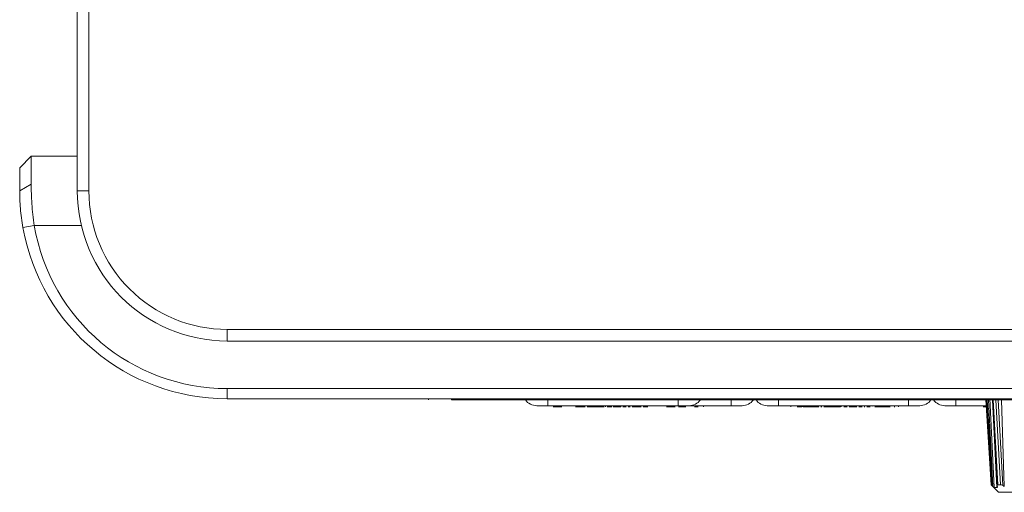
# Model space of a CAD drawing. Extents: x 11608 to 12028, y -1923 to -1626.
# Drawn here: x 11711 to 11732, y -1883 to -1873 of the extents above; entities that cross this region are included whole.
import ezdxf

# ---------------------------------------------------------------- set-up
doc = ezdxf.new("R2010")
doc.units = 0
doc.header["$MEASUREMENT"] = 0
doc.layers.get('0').update_dxf_attribs({"linetype": 'CONTINUOUS'})

msp = doc.modelspace()

# ---------------------------------------------------------------- linework, layer by layer
at = {"linetype": 'Continuous', "lineweight": 15}
for p, q in [((11711.848, -1876.738), (11711.848, -1854.113)), ((11712.098, -1876.738), (11712.098, -1854.113)), ((11710.598, -1876.238), (11710.848, -1875.988)), ((11710.848, -1876.588), (11710.848, -1875.988)), ((11711.098, -1875.988), (11710.848, -1875.988)), ((11711.848, -1875.988), (11711.098, -1875.988)), ((11710.598, -1876.738), (11710.598, -1876.238)), ((11710.598, -1876.738), (11710.848, -1876.588)), ((11712.098, -1876.738), (11711.848, -1876.738)), ((11710.915, -1877.488), (11710.669, -1877.532)), ((11711.936, -1877.488), (11710.915, -1877.488)), ((11766.348, -1879.738), (11715.098, -1879.738)), ((11715.098, -1879.738), (11715.098, -1879.988)), ((11766.348, -1879.988), (11715.098, -1879.988)), ((11762.298, -1881.019), (11715.098, -1881.019)), ((11715.098, -1881.019), (11715.098, -1881.238)), ((11762.298, -1881.238), (11715.098, -1881.238)), ((11719.961, -1881.238), (11719.961, -1881.263)), ((11719.961, -1881.263), (11736.961, -1881.263)), ((11722.048, -1881.388), (11722.048, -1881.263)), ((11724.873, -1881.388), (11724.873, -1881.263)), ((11726.023, -1881.388), (11726.023, -1881.263)), ((11727.048, -1881.388), (11727.048, -1881.263)), ((11729.873, -1881.388), (11729.873, -1881.263)), ((11730.898, -1881.388), (11730.898, -1881.263)), ((11731.549, -1881.263), (11731.662, -1883.102)), ((11731.691, -1883.117), (11731.577, -1881.263)), ((11731.788, -1883.158), (11731.69, -1881.263)), ((11731.693, -1881.263), (11731.794, -1883.113)), ((11731.766, -1881.263), (11731.866, -1883.102)), ((11731.813, -1881.263), (11731.914, -1883.117)), ((11731.948, -1883.135), (11731.886, -1881.263)), ((11721.808, -1881.388), (11722.048, -1881.388)), ((11722.048, -1881.388), (11724.873, -1881.388)), ((11723.122, -1881.413), (11723.122, -1881.388)), ((11724.873, -1881.388), (11725.113, -1881.388)), ((11725.113, -1881.388), (11726.023, -1881.388)), ((11726.023, -1881.388), (11726.263, -1881.388)), ((11726.808, -1881.388), (11727.048, -1881.388)), ((11727.048, -1881.388), (11729.873, -1881.388)), ((11729.873, -1881.388), (11730.113, -1881.388)), ((11730.658, -1881.388), (11730.898, -1881.388)), ((11730.898, -1881.388), (11731.557, -1881.388)), ((11731.662, -1883.102), (11731.823, -1883.263)), ((11731.691, -1883.117), (11731.698, -1883.123)), ((11731.788, -1883.158), (11731.729, -1883.158)), ((11731.798, -1883.135), (11731.798, -1883.147)), ((11731.823, -1883.263), (11733.156, -1883.263))]:
    msp.add_line(p, q, dxfattribs=at)
at = {"linetype": 'Continuous', "lineweight": 0}
for p, q in [((11719.461, -1881.238), (11719.461, -1881.263)), ((11731.678, -1883.117), (11731.565, -1881.263)), ((11731.698, -1883.135), (11731.606, -1881.263)), ((11731.634, -1881.229), (11731.729, -1883.158)), ((11731.707, -1881.263), (11731.807, -1883.102)), ((11722.357, -1881.413), (11722.168, -1881.413)), ((11722.195, -1881.388), (11722.195, -1881.413)), ((11722.203, -1881.413), (11722.203, -1881.388)), ((11722.862, -1881.413), (11722.652, -1881.413)), ((11723.237, -1881.413), (11722.943, -1881.413)), ((11723.298, -1881.413), (11723.298, -1881.388)), ((11723.375, -1881.413), (11723.403, -1881.413)), ((11723.464, -1881.413), (11723.635, -1881.413)), ((11723.632, -1881.388), (11723.632, -1881.413)), ((11723.836, -1881.413), (11723.795, -1881.413)), ((11723.891, -1881.413), (11724.004, -1881.413)), ((11724.22, -1881.413), (11724.12, -1881.413)), ((11724.624, -1881.413), (11724.809, -1881.413)), ((11724.886, -1881.413), (11725.043, -1881.413)), ((11725.311, -1881.413), (11725.227, -1881.413)), ((11725.424, -1881.388), (11725.424, -1881.413)), ((11727.319, -1881.388), (11727.319, -1881.413)), ((11727.491, -1881.413), (11727.523, -1881.413)), ((11727.574, -1881.388), (11727.574, -1881.413)), ((11727.585, -1881.413), (11727.692, -1881.413)), ((11727.692, -1881.413), (11727.824, -1881.413)), ((11727.794, -1881.388), (11727.794, -1881.413)), ((11727.858, -1881.413), (11727.89, -1881.413)), ((11727.989, -1881.413), (11727.97, -1881.413)), ((11728.364, -1881.413), (11728.07, -1881.413)), ((11728.105, -1881.388), (11728.105, -1881.413)), ((11728.326, -1881.388), (11728.326, -1881.413)), ((11728.41, -1881.388), (11728.41, -1881.413)), ((11728.582, -1881.413), (11728.749, -1881.413)), ((11728.669, -1881.388), (11728.669, -1881.413)), ((11728.922, -1881.413), (11728.908, -1881.413)), ((11729.081, -1881.413), (11729.083, -1881.413)), ((11729.29, -1881.413), (11729.356, -1881.413)), ((11729.563, -1881.413), (11729.576, -1881.413)), ((11729.65, -1881.388), (11729.65, -1881.413))]:
    msp.add_line(p, q, dxfattribs=at)
at = {"linetype": 'Continuous', "lineweight": 15}
for centre, radius, start, end in [((11715.098, -1876.738), 3.25, 180, 270), ((11715.098, -1876.738), 4.5, 190.1642, 270), ((11721.808, -1881.088), 0.3, 215.6853, 270), ((11726.263, -1881.088), 0.3, 270, 324.3147), ((11730.658, -1881.088), 0.3, 215.6853, 270)]:
    msp.add_arc(centre, radius, start, end, dxfattribs=at)
at = {"linetype": 'Continuous', "lineweight": 0}
for centre, start, end in [((11725.113, -1881.088), 270, 324.3147), ((11726.808, -1881.088), 215.6853, 270), ((11730.113, -1881.088), 270, 324.3147)]:
    msp.add_arc(centre, 0.3, start, end, dxfattribs=at)
at = {"linetype": 'Continuous', "lineweight": 15}
msp.add_ellipse((11715.098, -1876.775), major_axis=(0, 4.244), ratio=0.999962, start_param=1.739599, end_param=3.141593, dxfattribs=at)
for points, knots in [([(11710.848, -1876.588), (11710.848, -1876.718), (11710.852, -1876.861), (11710.874, -1877.169), (11710.89, -1877.327), (11710.915, -1877.488)], [0, 0, 0, 0, 0.5, 0.5, 1, 1, 1, 1]), ([(11710.669, -1877.532), (11710.644, -1877.392), (11710.626, -1877.253), (11710.608, -1877.05), (11710.604, -1876.984), (11710.599, -1876.857), (11710.598, -1876.796), (11710.598, -1876.738)], [0, 0, 0, 0, 0.5, 0.5, 0.75, 0.75, 1, 1, 1, 1]), ([(11715.098, -1879.738), (11714.303, -1879.738), (11713.539, -1879.422), (11712.414, -1878.297), (11712.098, -1877.534), (11712.098, -1876.738)], [0, 0, 0, 0, 0.5, 0.5, 1, 1, 1, 1]), ([(11731.678, -1883.107), (11731.681, -1883.109), (11731.684, -1883.112), (11731.689, -1883.116), (11731.691, -1883.117)], [0, 0, 0, 0, 0.759441, 1, 1, 1, 1])]:
    msp.add_open_spline(points, degree=3, knots=knots, dxfattribs=at)
at = {"linetype": 'Continuous', "lineweight": 0}
for points, knots in [([(11722.915, -1881.413), (11722.914, -1881.413), (11722.911, -1881.413), (11722.908, -1881.413), (11722.906, -1881.413), (11722.906, -1881.413), (11722.906, -1881.413)], [0, 0, 0, 0, 0.212398, 0.442214, 0.701847, 1, 1, 1, 1]), ([(11722.943, -1881.413), (11722.937, -1881.413), (11722.927, -1881.413), (11722.919, -1881.413), (11722.915, -1881.413)], [0, 0, 0, 0, 0.55848, 1, 1, 1, 1]), ([(11723.262, -1881.413), (11723.261, -1881.413), (11723.257, -1881.413), (11723.251, -1881.413), (11723.244, -1881.413), (11723.239, -1881.413), (11723.237, -1881.413)], [0, 0, 0, 0, 0.221369, 0.454091, 0.710523, 1, 1, 1, 1]), ([(11723.27, -1881.413), (11723.27, -1881.413), (11723.27, -1881.413), (11723.264, -1881.413), (11723.262, -1881.413)], [0, 0, 0, 0, 0.5505779, 1, 1, 1, 1]), ([(11723.348, -1881.413), (11723.346, -1881.413), (11723.343, -1881.413), (11723.341, -1881.413), (11723.339, -1881.413), (11723.339, -1881.413), (11723.339, -1881.413)], [0, 0, 0, 0, 0.216272, 0.448105, 0.706643, 1, 1, 1, 1]), ([(11723.375, -1881.413), (11723.37, -1881.413), (11723.359, -1881.413), (11723.351, -1881.413), (11723.348, -1881.413)], [0, 0, 0, 0, 0.5605794, 1, 1, 1, 1]), ([(11723.421, -1881.413), (11723.418, -1881.413), (11723.412, -1881.413), (11723.407, -1881.413), (11723.403, -1881.413)], [0, 0, 0, 0, 0.463678, 1, 1, 1, 1]), ([(11723.432, -1881.413), (11723.43, -1881.413), (11723.427, -1881.413), (11723.423, -1881.413), (11723.421, -1881.413)], [0, 0, 0, 0, 0.499962, 1, 1, 1, 1]), ([(11723.441, -1881.413), (11723.439, -1881.413), (11723.436, -1881.413), (11723.433, -1881.413), (11723.432, -1881.413)], [0, 0, 0, 0, 0.509102, 1, 1, 1, 1]), ([(11723.687, -1881.413), (11723.686, -1881.413), (11723.683, -1881.413), (11723.68, -1881.413), (11723.679, -1881.413), (11723.679, -1881.413), (11723.679, -1881.413)], [0, 0, 0, 0, 0.203346, 0.430699, 0.693713, 1, 1, 1, 1]), ([(11723.714, -1881.413), (11723.708, -1881.413), (11723.699, -1881.413), (11723.691, -1881.413), (11723.687, -1881.413)], [0, 0, 0, 0, 0.562925, 1, 1, 1, 1]), ([(11723.742, -1881.413), (11723.74, -1881.413), (11723.737, -1881.413), (11723.73, -1881.413), (11723.722, -1881.413), (11723.717, -1881.413), (11723.714, -1881.413)], [0, 0, 0, 0, 0.212365, 0.443167, 0.703176, 1, 1, 1, 1]), ([(11723.751, -1881.413), (11723.751, -1881.413), (11723.75, -1881.413), (11723.745, -1881.413), (11723.742, -1881.413)], [0, 0, 0, 0, 0.5578757, 1, 1, 1, 1]), ([(11723.883, -1881.413), (11723.882, -1881.413), (11723.88, -1881.413), (11723.88, -1881.413), (11723.88, -1881.413)], [0, 0, 0, 0, 0.493722, 1, 1, 1, 1]), ([(11723.891, -1881.413), (11723.889, -1881.413), (11723.886, -1881.413), (11723.884, -1881.413), (11723.883, -1881.413)], [0, 0, 0, 0, 0.517691, 1, 1, 1, 1]), ([(11724.022, -1881.413), (11724.021, -1881.413), (11724.016, -1881.413), (11724.01, -1881.413), (11724.006, -1881.413), (11724.004, -1881.413)], [0, 0, 0, 0, 0.2771935, 0.6087628, 1, 1, 1, 1]), ([(11724.04, -1881.413), (11724.037, -1881.413), (11724.031, -1881.413), (11724.025, -1881.413), (11724.022, -1881.413)], [0, 0, 0, 0, 0.521264, 1, 1, 1, 1]), ([(11724.061, -1881.413), (11724.058, -1881.413), (11724.051, -1881.413), (11724.044, -1881.413), (11724.04, -1881.413)], [0, 0, 0, 0, 0.458469, 1, 1, 1, 1]), ([(11724.073, -1881.413), (11724.071, -1881.413), (11724.069, -1881.413), (11724.063, -1881.413), (11724.061, -1881.413)], [0, 0, 0, 0, 0.50805, 1, 1, 1, 1]), ([(11724.076, -1881.413), (11724.076, -1881.413), (11724.076, -1881.413), (11724.074, -1881.413), (11724.073, -1881.413)], [0, 0, 0, 0, 0.5650431, 1, 1, 1, 1]), ([(11727.464, -1881.413), (11727.462, -1881.413), (11727.46, -1881.413), (11727.457, -1881.413), (11727.455, -1881.413), (11727.455, -1881.413), (11727.455, -1881.413)], [0, 0, 0, 0, 0.216272, 0.448105, 0.706643, 1, 1, 1, 1]), ([(11727.491, -1881.413), (11727.486, -1881.413), (11727.476, -1881.413), (11727.467, -1881.413), (11727.464, -1881.413)], [0, 0, 0, 0, 0.560579, 1, 1, 1, 1]), ([(11727.541, -1881.413), (11727.539, -1881.413), (11727.536, -1881.413), (11727.53, -1881.413), (11727.526, -1881.413), (11727.523, -1881.413)], [0, 0, 0, 0, 0.281542, 0.612569, 1, 1, 1, 1]), ([(11727.552, -1881.413), (11727.55, -1881.413), (11727.547, -1881.413), (11727.543, -1881.413), (11727.541, -1881.413)], [0, 0, 0, 0, 0.501536, 1, 1, 1, 1]), ([(11727.56, -1881.413), (11727.559, -1881.413), (11727.556, -1881.413), (11727.553, -1881.413), (11727.552, -1881.413)], [0, 0, 0, 0, 0.547585, 1, 1, 1, 1]), ([(11727.837, -1881.413), (11727.836, -1881.413), (11727.832, -1881.413), (11727.828, -1881.413), (11727.825, -1881.413), (11727.824, -1881.413)], [0, 0, 0, 0, 0.304697, 0.634769, 1, 1, 1, 1]), ([(11727.858, -1881.413), (11727.854, -1881.413), (11727.847, -1881.413), (11727.84, -1881.413), (11727.837, -1881.413)], [0, 0, 0, 0, 0.544651, 1, 1, 1, 1]), ([(11727.918, -1881.413), (11727.916, -1881.413), (11727.913, -1881.413), (11727.906, -1881.413), (11727.899, -1881.413), (11727.893, -1881.413), (11727.89, -1881.413)], [0, 0, 0, 0, 0.2107925, 0.4405893, 0.7009751, 1, 1, 1, 1]), ([(11727.926, -1881.413), (11727.926, -1881.413), (11727.926, -1881.413), (11727.92, -1881.413), (11727.918, -1881.413)], [0, 0, 0, 0, 0.552281, 1, 1, 1, 1]), ([(11728.042, -1881.413), (11728.041, -1881.413), (11728.038, -1881.413), (11728.035, -1881.413), (11728.033, -1881.413), (11728.033, -1881.413), (11728.033, -1881.413)], [0, 0, 0, 0, 0.212398, 0.442214, 0.701848, 1, 1, 1, 1]), ([(11728.07, -1881.413), (11728.064, -1881.413), (11728.054, -1881.413), (11728.046, -1881.413), (11728.042, -1881.413)], [0, 0, 0, 0, 0.55848, 1, 1, 1, 1]), ([(11728.389, -1881.413), (11728.387, -1881.413), (11728.384, -1881.413), (11728.378, -1881.413), (11728.371, -1881.413), (11728.366, -1881.413), (11728.364, -1881.413)], [0, 0, 0, 0, 0.2213688, 0.4540908, 0.7105225, 1, 1, 1, 1]), ([(11728.397, -1881.413), (11728.397, -1881.413), (11728.397, -1881.413), (11728.391, -1881.413), (11728.389, -1881.413)], [0, 0, 0, 0, 0.550578, 1, 1, 1, 1]), ([(11728.475, -1881.413), (11728.474, -1881.413), (11728.471, -1881.413), (11728.469, -1881.413), (11728.467, -1881.413), (11728.467, -1881.413), (11728.467, -1881.413)], [0, 0, 0, 0, 0.20984, 0.438831, 0.699377, 1, 1, 1, 1]), ([(11728.503, -1881.413), (11728.497, -1881.413), (11728.487, -1881.413), (11728.479, -1881.413), (11728.475, -1881.413)], [0, 0, 0, 0, 0.5651016, 1, 1, 1, 1]), ([(11728.53, -1881.413), (11728.529, -1881.413), (11728.525, -1881.413), (11728.519, -1881.413), (11728.512, -1881.413), (11728.506, -1881.413), (11728.503, -1881.413)], [0, 0, 0, 0, 0.202045, 0.429273, 0.692849, 1, 1, 1, 1]), ([(11728.538, -1881.413), (11728.538, -1881.413), (11728.538, -1881.413), (11728.533, -1881.413), (11728.53, -1881.413)], [0, 0, 0, 0, 0.572011, 1, 1, 1, 1]), ([(11728.8, -1881.413), (11728.799, -1881.413), (11728.796, -1881.413), (11728.794, -1881.413), (11728.792, -1881.413), (11728.792, -1881.413), (11728.792, -1881.413)], [0, 0, 0, 0, 0.2048517, 0.4327672, 0.6952743, 1, 1, 1, 1]), ([(11728.828, -1881.413), (11728.822, -1881.413), (11728.812, -1881.413), (11728.804, -1881.413), (11728.8, -1881.413)], [0, 0, 0, 0, 0.5716281, 1, 1, 1, 1]), ([(11728.855, -1881.413), (11728.854, -1881.413), (11728.85, -1881.413), (11728.844, -1881.413), (11728.836, -1881.413), (11728.831, -1881.413), (11728.828, -1881.413)], [0, 0, 0, 0, 0.207361, 0.436278, 0.697963, 1, 1, 1, 1]), ([(11728.864, -1881.413), (11728.864, -1881.413), (11728.864, -1881.413), (11728.858, -1881.413), (11728.855, -1881.413)], [0, 0, 0, 0, 0.5630107, 1, 1, 1, 1]), ([(11728.975, -1881.413), (11728.973, -1881.413), (11728.97, -1881.413), (11728.968, -1881.413), (11728.966, -1881.413), (11728.966, -1881.413), (11728.966, -1881.413)], [0, 0, 0, 0, 0.20984, 0.438831, 0.699377, 1, 1, 1, 1]), ([(11729.002, -1881.413), (11728.997, -1881.413), (11728.987, -1881.413), (11728.978, -1881.413), (11728.975, -1881.413)], [0, 0, 0, 0, 0.5651016, 1, 1, 1, 1]), ([(11729.029, -1881.413), (11729.028, -1881.413), (11729.025, -1881.413), (11729.018, -1881.413), (11729.011, -1881.413), (11729.005, -1881.413), (11729.002, -1881.413)], [0, 0, 0, 0, 0.202173, 0.429442, 0.692973, 1, 1, 1, 1]), ([(11729.037, -1881.413), (11729.037, -1881.413), (11729.037, -1881.413), (11729.032, -1881.413), (11729.029, -1881.413)], [0, 0, 0, 0, 0.572011, 1, 1, 1, 1]), ([(11729.175, -1881.413), (11729.172, -1881.413), (11729.164, -1881.413), (11729.155, -1881.413), (11729.146, -1881.413), (11729.142, -1881.413), (11729.14, -1881.413)], [0, 0, 0, 0, 0.241461, 0.486787, 0.738772, 1, 1, 1, 1]), ([(11729.227, -1881.413), (11729.223, -1881.413), (11729.213, -1881.413), (11729.2, -1881.413), (11729.187, -1881.413), (11729.179, -1881.413), (11729.175, -1881.413)], [0, 0, 0, 0, 0.250262, 0.498569, 0.747597, 1, 1, 1, 1]), ([(11729.29, -1881.413), (11729.282, -1881.413), (11729.268, -1881.413), (11729.247, -1881.413), (11729.234, -1881.413), (11729.227, -1881.413)], [0, 0, 0, 0, 0.341015, 0.672682, 1, 1, 1, 1]), ([(11729.422, -1881.413), (11729.417, -1881.413), (11729.406, -1881.413), (11729.39, -1881.413), (11729.373, -1881.413), (11729.362, -1881.413), (11729.356, -1881.413)], [0, 0, 0, 0, 0.238468, 0.483231, 0.73643, 1, 1, 1, 1]), ([(11729.473, -1881.413), (11729.469, -1881.413), (11729.462, -1881.413), (11729.449, -1881.413), (11729.436, -1881.413), (11729.426, -1881.413), (11729.422, -1881.413)], [0, 0, 0, 0, 0.24953, 0.497367, 0.746533, 1, 1, 1, 1]), ([(11731.542, -1881.413), (11731.537, -1881.413), (11731.528, -1881.413), (11731.515, -1881.413), (11731.503, -1881.413), (11731.496, -1881.413), (11731.492, -1881.413)], [0, 0, 0, 0, 0.249179, 0.497095, 0.746476, 1, 1, 1, 1])]:
    msp.add_open_spline(points, degree=3, knots=knots, dxfattribs=at)
at = {"linetype": 'Continuous', "lineweight": 15}
for points in [[(11731.678, -1883.117), (11731.667, -1883.107), (11731.661, -1883.101), (11731.662, -1883.102)], [(11731.729, -1883.158), (11731.725, -1883.158), (11731.714, -1883.149), (11731.698, -1883.135)], [(11731.798, -1883.153), (11731.796, -1883.156), (11731.793, -1883.158), (11731.788, -1883.158)], [(11731.807, -1883.102), (11731.796, -1883.101), (11731.792, -1883.107), (11731.794, -1883.117)], [(11731.866, -1883.102), (11731.846, -1883.104), (11731.827, -1883.104), (11731.807, -1883.102)], [(11731.914, -1883.117), (11731.895, -1883.107), (11731.877, -1883.101), (11731.866, -1883.102)], [(11731.948, -1883.135), (11731.936, -1883.129), (11731.925, -1883.123), (11731.914, -1883.117)]]:
    msp.add_open_spline(points, degree=3, dxfattribs=at)
at = {"linetype": 'Continuous', "lineweight": 0}
for points in [[(11731.698, -1883.135), (11731.692, -1883.129), (11731.685, -1883.123), (11731.678, -1883.117)], [(11731.794, -1883.117), (11731.796, -1883.123), (11731.797, -1883.129), (11731.798, -1883.135)]]:
    msp.add_open_spline(points, degree=3, dxfattribs=at)

doc.saveas('drawing.dxf')
